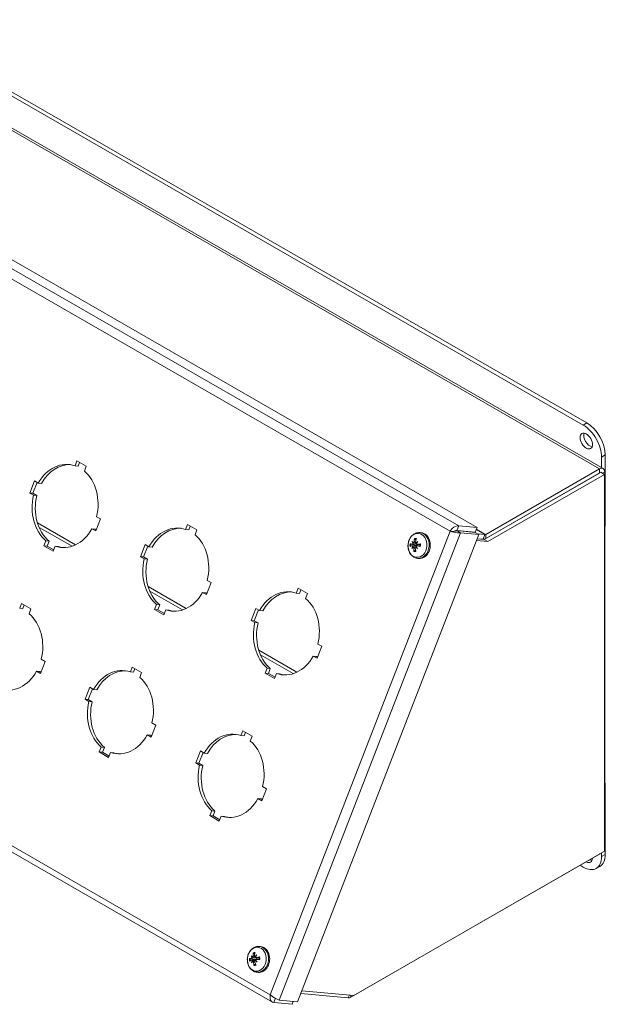
# Model space of a CAD drawing. Units: inches. Extents: x -23 to 106, y -26 to 66.
# Drawn here: x 99 to 106, y 54 to 65 of the extents above; entities that cross this region are included whole.
import ezdxf

# ---------------------------------------------------------------- set-up
doc = ezdxf.new("R2010")
doc.units = ezdxf.units.IN
doc.header["$LTSCALE"] = 6.5
doc.header["$MEASUREMENT"] = 0
doc.layers.add('Visible (ANSI)', color=7, linetype='Continuous', lineweight=5)
doc.layers.add('Visible Narrow (ANSI)', color=7, linetype='Continuous', lineweight=5)

msp = doc.modelspace()

# ---------------------------------------------------------------- linework, layer by layer
at = {"layer": 'Visible (ANSI)'}
for p, q in [((105.5467, 60.33885), (97.35972, 65.05342)), ((97.31721, 65.02893), (105.50418, 60.31437)), ((97.04806, 64.81092), (105.73774, 59.80687)), ((95.39409, 64.22349), (104.26335, 59.11602)), ((99.56646, 59.83904), (99.58875, 59.8965)), ((99.58875, 59.8965), (99.69791, 59.83364)), ((99.61991, 59.87855), (99.60328, 59.83567)), ((105.71963, 59.94121), (105.71963, 59.8173)), ((105.76214, 59.13537), (105.76214, 59.96569)), ((99.56646, 59.83904), (99.60328, 59.83567)), ((99.69791, 59.83364), (99.67562, 59.77618)), ((105.71028, 59.76228), (104.34579, 58.97652)), ((105.69507, 59.80267), (104.36473, 59.03658)), ((104.36473, 58.98743), (105.69507, 59.75352)), ((105.71028, 59.76228), (105.7528, 59.7378)), ((105.75553, 55.40375), (105.75553, 59.76758)), ((99.03864, 59.52011), (99.09322, 59.66084)), ((99.12439, 59.64289), (99.07546, 59.51673)), ((99.09322, 59.66084), (99.13778, 59.63517)), ((99.13778, 59.63517), (99.1746, 59.6318)), ((104.3883, 58.95204), (105.7528, 59.7378)), ((105.7528, 59.7378), (105.7528, 55.33245)), ((99.03864, 59.52011), (99.07546, 59.51673)), ((99.0832, 59.49444), (99.03864, 59.52011)), ((99.07546, 59.51673), (99.12002, 59.49107)), ((99.0832, 59.49444), (99.12002, 59.49107)), ((99.86308, 59.2175), (99.8085, 59.07677)), ((99.81852, 59.24317), (99.86308, 59.2175)), ((99.76394, 59.10244), (99.80076, 59.09906)), ((99.8085, 59.07677), (99.76394, 59.10244)), ((99.80076, 59.09906), (99.81415, 59.09135)), ((100.85914, 59.09464), (100.88143, 59.15209)), ((100.85914, 59.09464), (100.89596, 59.09126)), ((100.88143, 59.15209), (100.99059, 59.08923)), ((100.91259, 59.13414), (100.89596, 59.09126)), ((100.99059, 59.08923), (100.9683, 59.03178)), ((103.5984, 59.05783), (103.61175, 59.0566)), ((103.97458, 59.07026), (103.94888, 59.07261)), ((104.02777, 59.08085), (104.04903, 59.13566)), ((104.02777, 59.08085), (104.2421, 59.06121)), ((104.02798, 59.08009), (104.2423, 59.06045)), ((104.02798, 59.08009), (104.07049, 59.05561)), ((104.26335, 59.11602), (104.04903, 59.13566)), ((104.07049, 59.05561), (104.28481, 59.03597)), ((104.2421, 59.06121), (104.26335, 59.11602)), ((104.2423, 59.06045), (104.28481, 59.03597)), ((105.76214, 59.13537), (105.75553, 59.13156)), ((99.20382, 58.90398), (99.2261, 58.96143)), ((99.2261, 58.96143), (99.26292, 58.95805)), ((99.26292, 58.95805), (99.24063, 58.9006)), ((104.28481, 59.03597), (102.16637, 53.57371)), ((103.52445, 58.93528), (103.53021, 58.93391)), ((103.54963, 58.93697), (103.55681, 58.93527)), ((104.25693, 58.96408), (104.3883, 58.95204)), ((104.34579, 58.97652), (104.26464, 58.98396)), ((104.26533, 58.98572), (104.33449, 58.97938)), ((104.27504, 59.04159), (104.35575, 59.0342)), ((104.34579, 58.97652), (104.3883, 58.95204)), ((99.20382, 58.90398), (99.24063, 58.9006)), ((99.31297, 58.84111), (99.20382, 58.90398)), ((99.24063, 58.9006), (99.31863, 58.85569)), ((99.33526, 58.89857), (99.31297, 58.84111)), ((99.33526, 58.89857), (99.37208, 58.89519)), ((100.33132, 58.7757), (100.3859, 58.91643)), ((100.41707, 58.89849), (100.36814, 58.77233)), ((100.3859, 58.91643), (100.43046, 58.89077)), ((100.43046, 58.89077), (100.46728, 58.88739)), ((103.50468, 58.90145), (103.55203, 58.90386)), ((103.51875, 58.88662), (103.53952, 58.88768)), ((103.54877, 58.88615), (103.55562, 58.8865)), ((103.56119, 58.92191), (103.59776, 58.91321)), ((103.5616, 58.90094), (103.59706, 58.90275)), ((100.33132, 58.7757), (100.36814, 58.77233)), ((100.37588, 58.75004), (100.33132, 58.7757)), ((100.36814, 58.77233), (100.4127, 58.74666)), ((100.37588, 58.75004), (100.4127, 58.74666)), ((103.57074, 58.75603), (103.58409, 58.7548)), ((93.00887, 58.67239), (101.87233, 53.56826)), ((101.15576, 58.4731), (101.10118, 58.33237)), ((101.1112, 58.49876), (101.15576, 58.4731)), ((101.05662, 58.35803), (101.09344, 58.35466)), ((101.10118, 58.33237), (101.05662, 58.35803)), ((102.15182, 58.35023), (102.17411, 58.40769)), ((102.17411, 58.40769), (102.28327, 58.34483)), ((102.20527, 58.38974), (102.18864, 58.34686)), ((101.09344, 58.35466), (101.10683, 58.34694)), ((102.15182, 58.35023), (102.18864, 58.34686)), ((102.28327, 58.34483), (102.26098, 58.28737)), ((98.92012, 58.1725), (98.94241, 58.22995)), ((98.92012, 58.1725), (98.95694, 58.16912)), ((98.94241, 58.22995), (99.05157, 58.16709)), ((98.97357, 58.212), (98.95694, 58.16912)), ((99.05157, 58.16709), (99.02928, 58.10964)), ((100.49649, 58.15957), (100.51878, 58.21703)), ((100.49649, 58.15957), (100.53331, 58.1562)), ((100.60565, 58.09671), (100.49649, 58.15957)), ((100.51878, 58.21703), (100.5556, 58.21365)), ((100.5556, 58.21365), (100.53331, 58.1562)), ((100.53331, 58.1562), (100.61131, 58.11128)), ((100.62794, 58.15416), (100.60565, 58.09671)), ((100.62794, 58.15416), (100.66476, 58.15079)), ((101.624, 58.0313), (101.67858, 58.17203)), ((101.70975, 58.15408), (101.66082, 58.02792)), ((101.67858, 58.17203), (101.72314, 58.14637)), ((101.72314, 58.14637), (101.75996, 58.14299)), ((101.624, 58.0313), (101.66082, 58.02792)), ((101.66856, 58.00563), (101.624, 58.0313)), ((101.66082, 58.02792), (101.70538, 58.00226)), ((101.66856, 58.00563), (101.70538, 58.00226)), ((102.44844, 57.72869), (102.39386, 57.58796)), ((102.40388, 57.75436), (102.44844, 57.72869)), ((99.17218, 57.57662), (99.21674, 57.55096)), ((102.3493, 57.61363), (102.38612, 57.61025)), ((102.39386, 57.58796), (102.3493, 57.61363)), ((102.38612, 57.61025), (102.39951, 57.60254)), ((99.21674, 57.55096), (99.16216, 57.41023)), ((100.2128, 57.42809), (100.23509, 57.48555)), ((100.23509, 57.48555), (100.34425, 57.42269)), ((100.26625, 57.4676), (100.24962, 57.42472)), ((101.78917, 57.41517), (101.81146, 57.47262)), ((101.81146, 57.47262), (101.84828, 57.46925)), ((101.84828, 57.46925), (101.82599, 57.41179)), ((99.1176, 57.43589), (99.15442, 57.43252)), ((99.16216, 57.41023), (99.1176, 57.43589)), ((99.15442, 57.43252), (99.16781, 57.4248)), ((100.2128, 57.42809), (100.24962, 57.42472)), ((100.34425, 57.42269), (100.32196, 57.36523)), ((101.78917, 57.41517), (101.82599, 57.41179)), ((101.89833, 57.35231), (101.78917, 57.41517)), ((101.82599, 57.41179), (101.90399, 57.36688)), ((101.92062, 57.40976), (101.89833, 57.35231)), ((101.92062, 57.40976), (101.95744, 57.40638)), ((99.68498, 57.10916), (99.73956, 57.24989)), ((99.77073, 57.23194), (99.7218, 57.10578)), ((99.73956, 57.24989), (99.78412, 57.22422)), ((99.78412, 57.22422), (99.82094, 57.22085)), ((99.68498, 57.10916), (99.7218, 57.10578)), ((99.72954, 57.08349), (99.68498, 57.10916)), ((99.7218, 57.10578), (99.76636, 57.08012)), ((99.72954, 57.08349), (99.76636, 57.08012)), ((100.50942, 56.80655), (100.45484, 56.66582)), ((100.46486, 56.83222), (100.50942, 56.80655)), ((100.41028, 56.69149), (100.4471, 56.68811)), ((100.45484, 56.66582), (100.41028, 56.69149)), ((100.4471, 56.68811), (100.46049, 56.6804)), ((101.50548, 56.68369), (101.52777, 56.74114)), ((101.50548, 56.68369), (101.5423, 56.68031)), ((101.52777, 56.74114), (101.63693, 56.67828)), ((101.55893, 56.72319), (101.5423, 56.68031)), ((101.63693, 56.67828), (101.61464, 56.62083)), ((99.85015, 56.49303), (99.87244, 56.55048)), ((99.87244, 56.55048), (99.90926, 56.5471)), ((99.90926, 56.5471), (99.88697, 56.48965)), ((99.85015, 56.49303), (99.88697, 56.48965)), ((99.95931, 56.43017), (99.85015, 56.49303)), ((99.88697, 56.48965), (99.96497, 56.44474)), ((99.9816, 56.48762), (99.95931, 56.43017)), ((99.9816, 56.48762), (100.01842, 56.48424)), ((100.97766, 56.36475), (101.03224, 56.50548)), ((101.06341, 56.48754), (101.01448, 56.36138)), ((101.03224, 56.50548), (101.0768, 56.47982)), ((101.0768, 56.47982), (101.11362, 56.47645)), ((100.97766, 56.36475), (101.01448, 56.36138)), ((101.02222, 56.33909), (100.97766, 56.36475)), ((101.01448, 56.36138), (101.05904, 56.33571)), ((101.02222, 56.33909), (101.05904, 56.33571)), ((101.8021, 56.06215), (101.74752, 55.92142)), ((101.75754, 56.08781), (101.8021, 56.06215)), ((105.76214, 56.12628), (105.75553, 56.13009)), ((105.76214, 56.12628), (105.75553, 56.12248)), ((105.76214, 55.29596), (105.76214, 56.12628)), ((101.70296, 55.94708), (101.73978, 55.94371)), ((101.74752, 55.92142), (101.70296, 55.94708)), ((101.73978, 55.94371), (101.75317, 55.93599)), ((101.14283, 55.74862), (101.16512, 55.80608)), ((101.14283, 55.74862), (101.17965, 55.74525)), ((101.25199, 55.68576), (101.14283, 55.74862)), ((101.16512, 55.80608), (101.20194, 55.8027)), ((101.20194, 55.8027), (101.17965, 55.74525)), ((101.17965, 55.74525), (101.25765, 55.70033)), ((101.27428, 55.74321), (101.25199, 55.68576)), ((101.27428, 55.74321), (101.3111, 55.73984)), ((102.78996, 53.62607), (105.69507, 55.29901)), ((105.7528, 55.33245), (102.82416, 53.64596)), ((105.71963, 55.31335), (105.71963, 55.27148)), ((105.50418, 55.14645), (105.46716, 55.16777)), ((105.69874, 55.15599), (105.65623, 55.13151)), ((101.72142, 54.21966), (101.73478, 54.21844)), ((101.66865, 54.10142), (101.67645, 54.09956)), ((101.62991, 54.05853), (101.67821, 54.06099)), ((101.6422, 54.04569), (101.66904, 54.04705)), ((101.68083, 54.05145), (101.68216, 54.05152)), ((101.68171, 54.08852), (101.72071, 54.07924)), ((101.68702, 54.06789), (101.72057, 54.0696)), ((101.69376, 53.91786), (101.70711, 53.91664)), ((102.20334, 53.66903), (102.75972, 53.61803)), ((102.82416, 53.64596), (102.21601, 53.7017)), ((101.90786, 53.6148), (101.88767, 53.56274)), ((101.88767, 53.56274), (102.10199, 53.54309)), ((102.16637, 53.57371), (101.95205, 53.59335)), ((102.11567, 53.57836), (102.10199, 53.54309))]:
    msp.add_line(p, q, dxfattribs=at)
for centre, major_axis, ratio, start_param, end_param in [((105.50418, 60.06527), (0.15205, -0.26404), 0.57809312, 0.78733187, 2.3581282), ((105.5467, 60.08976), (-0.15205, 0.26404), 0.57809312, 3.92892453, 5.49972085), ((105.58289, 60.15195), (0.05068, -0.08801), 0.57809312, 3.57261525, 5.85216271), ((99.45086, 59.36881), (0.0445, 0.48546), 0.78857417, 6.09425942, 7.34705081), ((99.48768, 59.36543), (0.0445, 0.48546), 0.78857417, 0.04810696, 1.06386551), ((99.45086, 59.36881), (-0.0445, -0.48546), 0.78857417, 1.38187044, 2.63466183), ((105.69507, 59.73276), (0.04268, 0.07411), 0.57809312, 5.49585344, 7.06664976), ((99.45086, 59.36881), (0.0445, 0.48546), 0.78857417, 1.38187044, 2.63466183), ((99.48768, 59.36543), (-0.0445, -0.48546), 0.78857417, 4.52346309, 5.77625449), ((99.45086, 59.36881), (-0.0445, -0.48546), 0.78857417, 6.09425942, 7.34705081), ((100.74354, 58.6244), (0.0445, 0.48546), 0.78857417, 6.09425942, 7.34705081), ((100.78036, 58.62103), (0.0445, 0.48546), 0.78857417, 0.04810696, 1.06386551), ((103.59792, 58.9057), (0.01383, 0.1509), 0.78857417, 3.14159265, 6.28318531), ((100.74354, 58.6244), (-0.0445, -0.48546), 0.78857417, 1.38187044, 2.63466183), ((103.66668, 58.91864), (-0.15242, 0.12162), 0.57187533, 0.71665136, 0.85586278), ((103.63449, 58.88016), (0.14709, -0.12802), 0.22431584, 3.87590938, 4.0151208), ((103.49673, 58.93703), (-0.03742, -0.00237), 0.16765983, 2.04702107, 2.45874533), ((103.50382, 58.9455), (0.02697, -0.01062), 0.11002313, 5.30999719, 5.62549139), ((103.66121, 58.90247), (0.03848, -0.19282), 0.66732207, 4.13126694, 4.33691788), ((103.6424, 58.90264), (0.03729, 0.19305), 0.54171991, 1.22743028, 1.43308122), ((103.66264, 58.87991), (0.17485, 0.08631), 0.55833046, 1.82676519, 1.96597661), ((103.54194, 58.94517), (-0.0362, 0.00932), 0.16465758, 1.86159705, 2.04469009), ((103.63355, 58.91893), (-0.1356, -0.14013), 0.34911732, 4.80919029, 4.94840171), ((104.36473, 59.05734), (-0.04268, -0.07411), 0.57809312, 0.25986568, 0.78346445), ((104.36473, 59.05734), (-0.01267, -0.022), 0.57809312, 0.25986568, 0.78346445), ((99.48768, 59.36543), (-0.0445, -0.48546), 0.78857417, 6.09425942, 6.23507834), ((103.6508, 58.91268), (0.19492, 0.02578), 0.06151848, 2.41583092, 2.62148186), ((103.64984, 58.88889), (-0.19226, 0.04119), 0.01743835, 5.57108717, 5.77673811), ((103.66526, 58.88304), (0.15758, 0.11485), 0.62298626, 2.22508908, 2.3643005), ((103.63617, 58.92205), (-0.15528, -0.11795), 0.28446152, 5.35735121, 5.49656263), ((103.4948, 58.88882), (0.03697, -0.00833), 0.1787148, 0.71605697, 1.11002573), ((103.50121, 58.88023), (-0.0276, -0.00501), 0.14897464, 3.99682544, 4.11985311), ((103.66107, 58.8989), (-0.04008, -0.19249), 0.67917744, 4.98159996, 5.1872509), ((103.64225, 58.89907), (-0.03152, 0.19408), 0.52986454, 1.61501981, 1.82067075), ((103.53933, 58.8799), (0.03673, 0.00339), 0.15093155, 1.09472474, 1.29537863), ((103.66432, 58.92181), (-0.1697, 0.09606), 0.49818478, 1.13144356, 1.27065498), ((103.58096, 58.90726), (0.0035, 0.03818), 0.78857417, 1.53723953, 1.73369648), ((103.63213, 58.88333), (0.12701, -0.14796), 0.29800639, 4.41376479, 4.55297621), ((103.65362, 58.91265), (0.19556, -0.02035), 0.12001919, 4.24616231, 4.45181326), ((103.65267, 58.88886), (-0.19656, -0.00484), 0.19897601, 4.96776132, 5.17341226), ((100.74354, 58.6244), (0.0445, 0.48546), 0.78857417, 1.38187044, 2.63466183), ((100.78036, 58.62103), (-0.0445, -0.48546), 0.78857417, 4.52346309, 5.77625449), ((100.74354, 58.6244), (-0.0445, -0.48546), 0.78857417, 6.09425942, 7.34705081), ((102.03622, 57.88), (0.0445, 0.48546), 0.78857417, 6.09425942, 7.34705081), ((102.07304, 57.87662), (0.0445, 0.48546), 0.78857417, 0.04810696, 1.06386551), ((102.03622, 57.88), (-0.0445, -0.48546), 0.78857417, 1.38187044, 2.63466183), ((100.78036, 58.62103), (-0.0445, -0.48546), 0.78857417, 6.09425942, 6.23507834), ((98.80452, 57.70226), (-0.0445, -0.48546), 0.78857417, 1.38187044, 2.63466183), ((102.03622, 57.88), (0.0445, 0.48546), 0.78857417, 1.38187044, 2.63466183), ((102.07304, 57.87662), (-0.0445, -0.48546), 0.78857417, 4.52346309, 5.77625449), ((102.03622, 57.88), (-0.0445, -0.48546), 0.78857417, 6.09425942, 7.34705081), ((100.0972, 56.95786), (0.0445, 0.48546), 0.78857417, 6.09425942, 7.34705081), ((100.13402, 56.95448), (0.0445, 0.48546), 0.78857417, 0.04810696, 1.06386551), ((98.80452, 57.70226), (-0.0445, -0.48546), 0.78857417, 6.09425942, 7.34705081), ((100.0972, 56.95786), (-0.0445, -0.48546), 0.78857417, 1.38187044, 2.63466183), ((102.07304, 57.87662), (-0.0445, -0.48546), 0.78857417, 6.09425942, 6.23507834), ((100.0972, 56.95786), (0.0445, 0.48546), 0.78857417, 1.38187044, 2.63466183), ((100.13402, 56.95448), (-0.0445, -0.48546), 0.78857417, 4.52346309, 5.77625449), ((100.0972, 56.95786), (-0.0445, -0.48546), 0.78857417, 6.09425942, 7.34705081), ((101.38988, 56.21345), (0.0445, 0.48546), 0.78857417, 6.09425942, 7.34705081), ((101.4267, 56.21008), (0.0445, 0.48546), 0.78857417, 0.04810696, 1.06386551), ((101.38988, 56.21345), (-0.0445, -0.48546), 0.78857417, 1.38187044, 2.63466183), ((100.13402, 56.95448), (-0.0445, -0.48546), 0.78857417, 6.09425942, 6.23507834), ((101.38988, 56.21345), (0.0445, 0.48546), 0.78857417, 1.38187044, 2.63466183), ((101.4267, 56.21008), (-0.0445, -0.48546), 0.78857417, 4.52346309, 5.77625449), ((101.38988, 56.21345), (-0.0445, -0.48546), 0.78857417, 6.09425942, 7.34705081), ((101.4267, 56.21008), (-0.0445, -0.48546), 0.78857417, 6.09425942, 6.23507834), ((105.69507, 55.36893), (0.04268, 0.07411), 0.57809312, 5.19385672, 5.49585344), ((105.50418, 55.39555), (0.15205, -0.26404), 0.57809312, 5.49972085, 7.07051718), ((105.54009, 55.29184), (0.05068, -0.08801), 0.57809312, 5.4881629, 7.07820771), ((105.69507, 55.36893), (0.04268, 0.07411), 0.57809312, 3.92505711, 3.99874724), ((105.5467, 55.42003), (0.15205, -0.26404), 0.57809312, 0, 0.78733187), ((105.5826, 55.31632), (0.05068, -0.08801), 0.57809312, 5.4881629, 5.85216271), ((101.72094, 54.06754), (0.01383, 0.1509), 0.78857417, 3.14159265, 6.28318531), ((101.78774, 54.08319), (-0.16739, 0.10003), 0.51025088, 0.66736323, 0.80657464), ((101.75982, 54.03974), (0.161, -0.11001), 0.1545519, 3.82990139, 3.96911281), ((101.78402, 54.06592), (0.07167, -0.18309), 0.643926, 4.02753543, 4.23318637), ((101.76525, 54.06284), (0.00557, 0.19654), 0.54300505, 1.12720938, 1.33286033), ((101.7879, 54.04436), (0.1607, 0.11045), 0.61378139, 1.76622465, 1.90543607), ((101.66138, 54.11002), (-0.03686, 0.00849), 0.17675482, 1.87782428, 2.04724632), ((101.75469, 54.07775), (-0.11539, -0.15719), 0.39389868, 4.73483833, 4.87404975), ((101.77416, 54.05058), (-0.19557, 0.02028), 0.10128684, 5.576631, 5.78228194), ((101.77253, 54.07417), (0.19089, 0.04711), 0.14204702, 2.39259917, 2.59825011), ((101.79017, 54.04789), (0.13738, 0.13839), 0.66776761, 2.14592588, 2.2851373), ((101.75695, 54.08128), (-0.13894, -0.13682), 0.33991245, 5.29346243, 5.43267385), ((101.61721, 54.09421), (-0.03684, -0.00324), 0.15373874, 2.0632006, 2.47708189), ((101.6205, 54.0464), (0.03753, -0.00741), 0.18806587, 0.77069355, 1.12625292), ((101.62335, 54.10377), (0.02783, -0.01116), 0.07084413, 5.30967078, 5.72355207), ((101.78426, 54.06238), (-0.00375, -0.19658), 0.68046259, 4.86677971, 5.07243065), ((101.76549, 54.05929), (-0.06136, 0.1868), 0.50646847, 1.52189073, 1.72754167), ((101.70398, 54.06909), (0.0035, 0.03818), 0.78857417, 1.67423595, 1.86195243), ((101.66585, 54.0453), (0.03604, 0.00415), 0.13413114, 1.08560553, 1.31136507), ((101.78504, 54.0859), (-0.18025, 0.07439), 0.42842083, 1.09781025, 1.23702167), ((101.75712, 54.04245), (0.14424, -0.13122), 0.23638195, 4.35692093, 4.49613235), ((101.77698, 54.05104), (-0.1948, -0.02671), 0.27950455, 4.95293685, 5.15858779), ((101.77535, 54.07463), (0.19662, 0.00082), 0.0361707, 4.2496776, 4.45532855), ((102.78996, 53.69598), (-0.04268, -0.07411), 0.57809312, 0.25986568, 0.78346445)]:
    msp.add_ellipse(centre, major_axis=major_axis, ratio=ratio, start_param=start_param, end_param=end_param, dxfattribs=at)
msp.add_ellipse((105.54038, 60.12746), major_axis=(-0.05068, 0.08801), ratio=0.57809312, dxfattribs=at)
for points, knots in [([(103.57074, 58.75603), (103.55779, 58.75722), (103.54507, 58.76076), (103.52121, 58.77209), (103.51014, 58.77999), (103.49024, 58.79958), (103.48164, 58.81149), (103.46769, 58.8383), (103.4626, 58.85334), (103.45658, 58.8849), (103.45578, 58.90146), (103.45865, 58.93429), (103.46234, 58.95056), (103.474, 58.98114), (103.48193, 58.99546), (103.50142, 59.02037), (103.51287, 59.03107), (103.53793, 59.04718), (103.55137, 59.05287), (103.57623, 59.05815), (103.58739, 59.05883), (103.5984, 59.05783)], [4.77760166, 4.77760166, 4.77760166, 4.77760166, 5.0595366, 5.0595366, 5.35104128, 5.35104128, 5.66474773, 5.66474773, 5.99890583, 5.99890583, 6.34294323, 6.34294323, 6.68927534, 6.68927534, 7.03344042, 7.03344042, 7.36753245, 7.36753245, 7.67950724, 7.67950724, 7.91919431, 7.91919431, 7.91919431, 7.91919431]), ([(104.04903, 59.13566), (104.02584, 59.13976), (103.9965, 59.12687), (103.97386, 59.10472), (103.96402, 59.0951), (103.95545, 59.08395), (103.94888, 59.07261)], [0, 0, 0, 0, 1.09505807, 1.09505807, 1.09505807, 1.57079633, 1.57079633, 1.57079633, 1.57079633]), ([(103.94888, 59.07261), (103.97299, 59.06516), (104.008, 59.05695), (104.03714, 59.05483), (104.0498, 59.0539), (104.0613, 59.05409), (104.07049, 59.05561)], [0, 0, 0, 0, 1.09505807, 1.09505807, 1.09505807, 1.57079633, 1.57079633, 1.57079633, 1.57079633]), ([(103.97458, 59.07026), (103.9786, 59.06989), (103.98253, 59.06972), (103.98851, 59.06987), (103.99079, 59.07005), (103.99285, 59.07036)], [0, 0, 0, 0, 0.039083769, 0.039083769, 0.065903911, 0.065903911, 0.065903911, 0.065903911]), ([(103.98641, 59.06981), (103.99642, 59.07782), (104.01216, 59.08427), (104.02541, 59.08145), (104.02621, 59.08128), (104.027, 59.08108), (104.02777, 59.08085)], [0.03480022, 0.03480022, 0.03480022, 0.03480022, 1.48347479, 1.48347479, 1.48347479, 1.57079633, 1.57079633, 1.57079633, 1.57079633]), ([(103.99286, 59.07038), (104.00375, 59.07207), (104.01699, 59.07416), (104.02607, 59.079), (104.02672, 59.07935), (104.02736, 59.07972), (104.02798, 59.08009)], [0.28074971, 0.28074971, 0.28074971, 0.28074971, 1.48347479, 1.48347479, 1.48347479, 1.57079633, 1.57079633, 1.57079633, 1.57079633]), ([(103.52739, 58.94929), (103.52731, 58.94797), (103.52703, 58.94652), (103.52607, 58.94375), (103.52539, 58.94244), (103.52387, 58.9403), (103.52294, 58.93932), (103.52094, 58.93787), (103.51987, 58.9374), (103.5186, 58.93713), (103.51832, 58.93709), (103.51803, 58.93707)], [0, 0, 0, 0, 0.0129303965, 0.0129303965, 0.025860793, 0.025860793, 0.0384837112, 0.0384837112, 0.0511066295, 0.0511066295, 0.0547055333, 0.0547055333, 0.0547055333, 0.0547055333]), ([(103.53021, 58.93391), (103.53194, 58.9335), (103.53362, 58.93311), (103.54171, 58.93128), (103.54817, 58.9299), (103.55463, 58.92857)], [-3.680019187, -3.680019187, -3.680019187, -3.680019187, -3.658210384, -3.658210384, -3.568533036, -3.568533036, -3.568533036, -3.568533036]), ([(103.53535, 58.97824), (103.5349, 58.97858), (103.53443, 58.97906), (103.53363, 58.98015), (103.53319, 58.98098), (103.53265, 58.98251), (103.53244, 58.98348), (103.53231, 58.9851), (103.53237, 58.98605), (103.53253, 58.98681), (103.53253, 58.98684), (103.53254, 58.98686)], [0.0709819312, 0.0709819312, 0.0709819312, 0.0709819312, 0.077296886, 0.077296886, 0.0850019644, 0.0850019644, 0.0927145741, 0.0927145741, 0.1004319993, 0.1004319993, 0.1006847206, 0.1006847206, 0.1006847206, 0.1006847206]), ([(103.55085, 58.93679), (103.54982, 58.93686), (103.54876, 58.93715), (103.54678, 58.93822), (103.54587, 58.93905), (103.54452, 58.94096), (103.54399, 58.94216), (103.54343, 58.94478), (103.54341, 58.94619), (103.54366, 58.94805), (103.54378, 58.9486), (103.54393, 58.94915)], [0.0272341935, 0.0272341935, 0.0272341935, 0.0272341935, 0.0386135349, 0.0386135349, 0.0512311442, 0.0512311442, 0.0639748528, 0.0639748528, 0.0767185615, 0.0767185615, 0.0818988142, 0.0818988142, 0.0818988142, 0.0818988142]), ([(103.48207, 58.92654), (103.48208, 58.92654), (103.4821, 58.92653), (103.48251, 58.92646), (103.48315, 58.92634), (103.48442, 58.92608), (103.48529, 58.9259), (103.48684, 58.92558), (103.4878, 58.92537), (103.48925, 58.92506), (103.48998, 58.9249), (103.49061, 58.92476)], [0.0229894201, 0.0229894201, 0.0229894201, 0.0229894201, 0.0232421414, 0.0232421414, 0.0309595666, 0.0309595666, 0.0386721763, 0.0386721763, 0.0463772547, 0.0463772547, 0.0526922095, 0.0526922095, 0.0526922095, 0.0526922095]), ([(103.50394, 58.90136), (103.50484, 58.90154), (103.50584, 58.90147), (103.50775, 58.90074), (103.50866, 58.90008), (103.51017, 58.89845), (103.51087, 58.89737), (103.51193, 58.89491), (103.51229, 58.89353), (103.51252, 58.89182), (103.51255, 58.89143), (103.51258, 58.89104)], [0, 0, 0, 0, 0.0129303965, 0.0129303965, 0.025860793, 0.025860793, 0.0384837112, 0.0384837112, 0.0511066295, 0.0511066295, 0.0547055333, 0.0547055333, 0.0547055333, 0.0547055333]), ([(103.51424, 58.93254), (103.51407, 58.93133), (103.51374, 58.93006), (103.51276, 58.92757), (103.51208, 58.92637), (103.51059, 58.92446), (103.50969, 58.92363), (103.50779, 58.9225), (103.50679, 58.92221), (103.50552, 58.92216), (103.50515, 58.92219), (103.50478, 58.92226)], [0.0272341935, 0.0272341935, 0.0272341935, 0.0272341935, 0.0386135349, 0.0386135349, 0.0512311442, 0.0512311442, 0.0639748528, 0.0639748528, 0.0767185615, 0.0767185615, 0.0818988142, 0.0818988142, 0.0818988142, 0.0818988142]), ([(103.516, 58.88644), (103.51689, 58.88638), (103.51784, 58.8861), (103.51972, 58.88504), (103.52066, 58.88421), (103.52218, 58.88229), (103.52288, 58.88107), (103.52389, 58.87841), (103.5242, 58.87697), (103.52437, 58.87507), (103.52439, 58.87451), (103.52438, 58.87395)], [0.0272341935, 0.0272341935, 0.0272341935, 0.0272341935, 0.0386135349, 0.0386135349, 0.0512311442, 0.0512311442, 0.0639748528, 0.0639748528, 0.0767185615, 0.0767185615, 0.0818988142, 0.0818988142, 0.0818988142, 0.0818988142]), ([(103.52647, 58.8351), (103.52647, 58.83513), (103.52646, 58.83515), (103.52637, 58.83595), (103.52639, 58.83692), (103.52665, 58.83854), (103.52693, 58.83948), (103.52759, 58.84094), (103.52809, 58.84171), (103.52898, 58.84267), (103.52948, 58.84308), (103.52996, 58.84335)], [0.0229894201, 0.0229894201, 0.0229894201, 0.0229894201, 0.0232421414, 0.0232421414, 0.0309595666, 0.0309595666, 0.0386721763, 0.0386721763, 0.0463772547, 0.0463772547, 0.0526922095, 0.0526922095, 0.0526922095, 0.0526922095]), ([(103.54091, 58.8738), (103.54066, 58.87516), (103.54061, 58.87664), (103.54103, 58.87946), (103.5415, 58.88079), (103.54274, 58.88295), (103.54359, 58.88394), (103.54558, 58.88539), (103.54672, 58.88586), (103.54816, 58.8861), (103.54849, 58.88614), (103.54883, 58.88615)], [0, 0, 0, 0, 0.0129303965, 0.0129303965, 0.025860793, 0.025860793, 0.0384837112, 0.0384837112, 0.0511066295, 0.0511066295, 0.0547055333, 0.0547055333, 0.0547055333, 0.0547055333]), ([(103.57048, 58.9197), (103.57037, 58.91943), (103.57025, 58.91917), (103.56945, 58.9176), (103.56847, 58.91633), (103.56606, 58.91419), (103.56465, 58.91333), (103.56166, 58.91197), (103.55979, 58.91143), (103.55597, 58.91089), (103.55401, 58.91089), (103.55224, 58.91111), (103.55183, 58.91116), (103.55141, 58.91122), (103.55099, 58.9113)], [-0.0655497515, -0.0655497515, -0.0655497515, -0.0655497515, -0.0628080793, -0.0628080793, -0.0483888684, -0.0483888684, -0.0339696574, -0.0339696574, -0.0169848287, -0.0169848287, 0, 0, 0, 0.0039987782, 0.0039987782, 0.0039987782, 0.0039987782]), ([(103.55203, 58.90386), (103.5538, 58.90395), (103.55571, 58.90382), (103.55945, 58.90304), (103.56127, 58.90238), (103.56312, 58.90139), (103.56341, 58.90123), (103.5637, 58.90105)], [0.2252985088, 0.2252985088, 0.2252985088, 0.2252985088, 0.2420301196, 0.2420301196, 0.2590149483, 0.2590149483, 0.2621739865, 0.2621739865, 0.2621739865, 0.2621739865]), ([(103.55262, 58.89069), (103.55264, 58.89191), (103.55286, 58.89318), (103.55373, 58.89568), (103.55445, 58.89688), (103.55612, 58.89879), (103.55719, 58.89961), (103.55956, 58.90069), (103.56085, 58.90096), (103.56254, 58.90095), (103.56303, 58.90091), (103.56353, 58.90083)], [0.0272320985, 0.0272320985, 0.0272320985, 0.0272320985, 0.0385461625, 0.0385461625, 0.0512311131, 0.0512311131, 0.0640460034, 0.0640460034, 0.0768608937, 0.0768608937, 0.0819035047, 0.0819035047, 0.0819035047, 0.0819035047]), ([(103.56436, 58.92174), (103.56313, 58.92159), (103.56181, 58.92169), (103.55936, 58.92246), (103.55822, 58.92314), (103.55644, 58.9248), (103.55566, 58.92589), (103.5546, 58.92835), (103.55431, 58.92972), (103.55425, 58.93142), (103.55425, 58.9318), (103.55428, 58.93219)], [0, 0, 0, 0, 0.0129303965, 0.0129303965, 0.025860793, 0.025860793, 0.0384837112, 0.0384837112, 0.0511066295, 0.0511066295, 0.0547055333, 0.0547055333, 0.0547055333, 0.0547055333]), ([(103.59715, 58.92406), (103.59736, 58.92225), (103.59752, 58.92042), (103.59773, 58.91675), (103.59777, 58.9149), (103.59774, 58.9112), (103.59766, 58.90935), (103.5974, 58.90566), (103.59721, 58.90381), (103.59671, 58.90014), (103.59641, 58.89831), (103.59604, 58.8965)], [2.941925609, 2.941925609, 2.941925609, 2.941925609, 3.021801922, 3.021801922, 3.101678235, 3.101678235, 3.181554548, 3.181554548, 3.261430861, 3.261430861, 3.341307174, 3.341307174, 3.341307174, 3.341307174]), ([(103.60088, 58.89522), (103.60085, 58.89522), (103.60082, 58.89522), (103.60001, 58.89534), (103.59914, 58.89548), (103.59787, 58.89573), (103.59724, 58.89589), (103.59645, 58.89615), (103.59616, 58.89629), (103.59605, 58.89643), (103.59604, 58.89647), (103.59605, 58.8965)], [0.0229894201, 0.0229894201, 0.0229894201, 0.0229894201, 0.0232421414, 0.0232421414, 0.0309595666, 0.0309595666, 0.0386721763, 0.0386721763, 0.0463772547, 0.0463772547, 0.0489265342, 0.0489265342, 0.0489265342, 0.0489265342]), ([(103.59715, 58.92406), (103.59714, 58.92412), (103.59716, 58.92419), (103.59729, 58.92441), (103.59759, 58.92461), (103.5984, 58.92491), (103.59904, 58.92507), (103.60033, 58.92531), (103.60122, 58.92542), (103.60203, 58.92548), (103.60206, 58.92548), (103.60209, 58.92548)], [0.0745022736, 0.0745022736, 0.0745022736, 0.0745022736, 0.077296886, 0.077296886, 0.0850019644, 0.0850019644, 0.0927145741, 0.0927145741, 0.1004319993, 0.1004319993, 0.1006847206, 0.1006847206, 0.1006847206, 0.1006847206]), ([(101.69376, 53.91786), (101.68081, 53.91905), (101.66809, 53.92259), (101.64423, 53.93393), (101.63316, 53.94183), (101.61327, 53.96142), (101.60466, 53.97333), (101.59072, 54.00014), (101.58562, 54.01518), (101.5796, 54.04674), (101.5788, 54.06329), (101.58167, 54.09612), (101.58536, 54.1124), (101.59702, 54.14298), (101.60496, 54.1573), (101.62444, 54.18221), (101.6359, 54.19291), (101.66096, 54.20901), (101.67439, 54.21471), (101.69926, 54.21999), (101.71041, 54.22067), (101.72142, 54.21966)], [1.77300542, 1.77300542, 1.77300542, 1.77300542, 2.05494036, 2.05494036, 2.34644504, 2.34644504, 2.66015149, 2.66015149, 2.9943096, 2.9943096, 3.338347, 3.338347, 3.68467911, 3.68467911, 4.02884418, 4.02884418, 4.36293622, 4.36293622, 4.67491101, 4.67491101, 4.91459808, 4.91459808, 4.91459808, 4.91459808]), ([(101.64635, 54.10939), (101.64642, 54.1081), (101.6463, 54.10665), (101.64564, 54.1038), (101.6451, 54.10241), (101.64382, 54.10007), (101.643, 54.09895), (101.64117, 54.09718), (101.64015, 54.09652), (101.63891, 54.09603), (101.63863, 54.09593), (101.63835, 54.09586)], [0, 0, 0, 0, 0.0129303965, 0.0129303965, 0.025860793, 0.025860793, 0.0384837112, 0.0384837112, 0.0511066295, 0.0511066295, 0.0547055333, 0.0547055333, 0.0547055333, 0.0547055333]), ([(101.65109, 54.13766), (101.6506, 54.13798), (101.65009, 54.13844), (101.64918, 54.13948), (101.64866, 54.14029), (101.64795, 54.14176), (101.64764, 54.1427), (101.64734, 54.14428), (101.64729, 54.1452), (101.64736, 54.14594), (101.64736, 54.14597), (101.64737, 54.14599)], [0.0709819312, 0.0709819312, 0.0709819312, 0.0709819312, 0.077296886, 0.077296886, 0.0850019644, 0.0850019644, 0.0927145741, 0.0927145741, 0.1004319993, 0.1004319993, 0.1006847206, 0.1006847206, 0.1006847206, 0.1006847206]), ([(101.67109, 54.10125), (101.67005, 54.10115), (101.66897, 54.10127), (101.66688, 54.10199), (101.66588, 54.10265), (101.66433, 54.10427), (101.66367, 54.10535), (101.66283, 54.10779), (101.66265, 54.10916), (101.66271, 54.11099), (101.66276, 54.11154), (101.66285, 54.1121)], [0.0272341935, 0.0272341935, 0.0272341935, 0.0272341935, 0.0386135349, 0.0386135349, 0.0512311442, 0.0512311442, 0.0639748528, 0.0639748528, 0.0767185615, 0.0767185615, 0.0818988142, 0.0818988142, 0.0818988142, 0.0818988142]), ([(101.6036, 54.07788), (101.60362, 54.07788), (101.60363, 54.07788), (101.60405, 54.07791), (101.6047, 54.07792), (101.606, 54.07789), (101.60688, 54.07785), (101.60846, 54.07773), (101.60944, 54.07763), (101.61091, 54.07746), (101.61166, 54.07736), (101.61229, 54.07727)], [0.0229894201, 0.0229894201, 0.0229894201, 0.0229894201, 0.0232421414, 0.0232421414, 0.0309595666, 0.0309595666, 0.0386721763, 0.0386721763, 0.0463772547, 0.0463772547, 0.0526922095, 0.0526922095, 0.0526922095, 0.0526922095]), ([(101.63506, 54.09075), (101.63502, 54.08954), (101.63484, 54.08825), (101.63414, 54.08564), (101.63358, 54.08433), (101.6323, 54.08217), (101.63148, 54.08117), (101.6297, 54.07969), (101.62873, 54.07921), (101.62747, 54.07892), (101.62711, 54.07887), (101.62674, 54.07886)], [0.0272320985, 0.0272320985, 0.0272320985, 0.0272320985, 0.0385461625, 0.0385461625, 0.0512311131, 0.0512311131, 0.0640460034, 0.0640460034, 0.0768608937, 0.0768608937, 0.0819035047, 0.0819035047, 0.0819035047, 0.0819035047]), ([(101.62817, 54.05813), (101.62905, 54.0585), (101.63005, 54.05863), (101.63203, 54.05829), (101.63302, 54.05782), (101.6347, 54.05649), (101.63551, 54.05556), (101.63683, 54.05332), (101.63734, 54.05202), (101.63775, 54.05036), (101.63783, 54.04998), (101.6379, 54.04959)], [0, 0, 0, 0, 0.0129303965, 0.0129303965, 0.025860793, 0.025860793, 0.0384837112, 0.0384837112, 0.0511066295, 0.0511066295, 0.0547055333, 0.0547055333, 0.0547055333, 0.0547055333]), ([(101.64181, 54.04566), (101.6427, 54.04576), (101.64368, 54.04566), (101.64567, 54.04495), (101.64669, 54.04429), (101.64842, 54.04264), (101.64924, 54.04155), (101.65054, 54.03907), (101.65101, 54.03768), (101.65138, 54.0358), (101.65146, 54.03524), (101.65151, 54.03467)], [0.0272341935, 0.0272341935, 0.0272341935, 0.0272341935, 0.0386135349, 0.0386135349, 0.0512311442, 0.0512311442, 0.0639748528, 0.0639748528, 0.0767185615, 0.0767185615, 0.0818988142, 0.0818988142, 0.0818988142, 0.0818988142]), ([(101.64652, 54.09326), (101.64974, 54.09255), (101.65294, 54.09188), (101.66813, 54.0888), (101.68027, 54.08659), (101.69248, 54.0844)], [-3.697244564, -3.697244564, -3.697244564, -3.697244564, -3.658210384, -3.658210384, -3.490954467, -3.490954467, -3.490954467, -3.490954467]), ([(101.65775, 53.99551), (101.65774, 53.99554), (101.65774, 53.99556), (101.65755, 53.99636), (101.65747, 53.99734), (101.65755, 53.99898), (101.65773, 53.99994), (101.65823, 54.00142), (101.65865, 54.0022), (101.65942, 54.00319), (101.65987, 54.00362), (101.66032, 54.00389)], [0.0229894201, 0.0229894201, 0.0229894201, 0.0229894201, 0.0232421414, 0.0232421414, 0.0309595666, 0.0309595666, 0.0386721763, 0.0386721763, 0.0463772547, 0.0463772547, 0.0526922095, 0.0526922095, 0.0526922095, 0.0526922095]), ([(101.668, 54.03738), (101.6676, 54.0387), (101.6674, 54.04018), (101.66751, 54.04308), (101.66783, 54.04449), (101.66884, 54.04686), (101.66957, 54.04798), (101.6714, 54.04975), (101.67249, 54.05041), (101.6739, 54.05088), (101.67422, 54.05097), (101.67456, 54.05104)], [0, 0, 0, 0, 0.0129303965, 0.0129303965, 0.025860793, 0.025860793, 0.0384837112, 0.0384837112, 0.0511066295, 0.0511066295, 0.0547055333, 0.0547055333, 0.0547055333, 0.0547055333]), ([(101.69248, 54.0844), (101.69257, 54.08378), (101.69263, 54.08314), (101.69268, 54.0809), (101.69241, 54.07929), (101.69137, 54.07646), (101.69052, 54.07506), (101.68836, 54.07262), (101.68705, 54.07159), (101.68422, 54.06987), (101.68242, 54.0691), (101.67867, 54.0681), (101.67673, 54.06787), (101.67495, 54.06786), (101.67453, 54.06786), (101.6741, 54.06787), (101.67368, 54.0679)], [-0.0829058855, -0.0829058855, -0.0829058855, -0.0829058855, -0.0772272903, -0.0772272903, -0.0628080793, -0.0628080793, -0.0483888684, -0.0483888684, -0.0339696574, -0.0339696574, -0.0169848287, -0.0169848287, 0, 0, 0, 0.0039987782, 0.0039987782, 0.0039987782, 0.0039987782]), ([(101.68618, 54.08864), (101.68497, 54.0883), (101.68364, 54.0882), (101.68112, 54.08859), (101.67992, 54.08908), (101.67796, 54.09043), (101.67707, 54.09137), (101.67574, 54.09361), (101.6753, 54.09491), (101.67506, 54.09655), (101.67502, 54.09693), (101.675, 54.09731)], [0, 0, 0, 0, 0.0129303965, 0.0129303965, 0.025860793, 0.025860793, 0.0384837112, 0.0384837112, 0.0511066295, 0.0511066295, 0.0547055333, 0.0547055333, 0.0547055333, 0.0547055333]), ([(101.67784, 54.05616), (101.67773, 54.05738), (101.67781, 54.05869), (101.67842, 54.06131), (101.679, 54.06261), (101.68045, 54.06474), (101.68143, 54.06572), (101.68365, 54.06716), (101.6849, 54.06761), (101.68659, 54.06788), (101.6871, 54.06791), (101.68761, 54.06791)], [0.0272341935, 0.0272341935, 0.0272341935, 0.0272341935, 0.0386135349, 0.0386135349, 0.0512311442, 0.0512311442, 0.0639748528, 0.0639748528, 0.0767185615, 0.0767185615, 0.0818988142, 0.0818988142, 0.0818988142, 0.0818988142]), ([(101.69509, 54.08534), (101.69481, 54.08521), (101.69452, 54.08508), (101.69366, 54.08474), (101.69307, 54.08455), (101.69248, 54.0844)], [0.29931809706, 0.29931809706, 0.29931809706, 0.29931809706, 0.30227258129, 0.30227258129, 0.30795117646, 0.30795117646, 0.30795117646, 0.30795117646]), ([(101.71856, 54.09504), (101.71853, 54.09514), (101.71854, 54.09525), (101.71865, 54.09559), (101.71894, 54.09589), (101.71971, 54.09639), (101.72033, 54.09669), (101.7216, 54.09714), (101.72246, 54.09738), (101.72327, 54.09755), (101.7233, 54.09756), (101.72332, 54.09756)], [0.0740676792, 0.0740676792, 0.0740676792, 0.0740676792, 0.077296886, 0.077296886, 0.0850019644, 0.0850019644, 0.0927145741, 0.0927145741, 0.1004319993, 0.1004319993, 0.1006847206, 0.1006847206, 0.1006847206, 0.1006847206]), ([(101.71855, 54.09504), (101.71896, 54.0933), (101.71932, 54.09153), (101.71992, 54.08796), (101.72016, 54.08616), (101.72053, 54.08252), (101.72065, 54.08069), (101.72079, 54.07701), (101.7208, 54.07516), (101.7207, 54.07146), (101.72059, 54.06961), (101.72043, 54.06776)], [6.08360644, 6.08360644, 6.08360644, 6.08360644, 6.163468321, 6.163468321, 6.243330201, 6.243330201, 6.323192082, 6.323192082, 6.403053962, 6.403053962, 6.482915843, 6.482915843, 6.482915843, 6.482915843]), ([(101.72539, 54.06755), (101.72537, 54.06755), (101.72534, 54.06755), (101.72452, 54.06755), (101.72364, 54.06757), (101.72234, 54.0676), (101.72169, 54.06762), (101.72088, 54.06767), (101.72058, 54.0677), (101.72045, 54.06774), (101.72043, 54.06775), (101.72043, 54.06776)], [0.0229894201, 0.0229894201, 0.0229894201, 0.0229894201, 0.0232421414, 0.0232421414, 0.0309595666, 0.0309595666, 0.0386721763, 0.0386721763, 0.0463772547, 0.0463772547, 0.0488417459, 0.0488417459, 0.0488417459, 0.0488417459]), ([(101.84799, 53.6556), (101.84103, 53.62479), (101.84572, 53.59359), (101.86173, 53.57665), (101.86869, 53.56929), (101.8776, 53.56452), (101.88767, 53.56274)], [0, 0, 0, 0, 1.09505807, 1.09505807, 1.09505807, 1.57079633, 1.57079633, 1.57079633, 1.57079633]), ([(101.95205, 53.59335), (101.93498, 53.60036), (101.90518, 53.61491), (101.87884, 53.63227), (101.8674, 53.63981), (101.85669, 53.64779), (101.84799, 53.6556)], [0, 0, 0, 0, 1.09505807, 1.09505807, 1.09505807, 1.57079633, 1.57079633, 1.57079633, 1.57079633])]:
    msp.add_open_spline(points, degree=3, knots=knots, dxfattribs=at)
for points, weights in [([(103.53535, 58.97824), (103.54299, 58.97259), (103.54954, 58.96773)], [1.00556618949, 1.01585624884, 1.02037951447]), ([(103.54984, 58.91154), (103.52837, 58.91633), (103.49061, 58.92476)], [1.00219831115, 1.04390169566, 1.00556618949]), ([(103.54566, 58.85203), (103.53844, 58.84803), (103.52996, 58.84335)], [1.02086859574, 1.01643317836, 1.00556618949]), ([(101.65109, 54.13766), (101.65898, 54.13247), (101.66579, 54.12798)], [1.00556618949, 1.01549015998, 1.0200503674]), ([(101.67251, 54.06806), (101.65069, 54.07139), (101.61229, 54.07727)], [1.00219831115, 1.04390169566, 1.00556618949]), ([(101.67601, 54.01361), (101.66885, 54.00916), (101.66032, 54.00389)], [1.02153754634, 1.01730315539, 1.00556618949])]:
    msp.add_rational_spline(points, weights, degree=2, dxfattribs=at)
for points in [[(103.53953, 58.88769), (103.54447, 58.88794), (103.5494, 58.88815), (103.55432, 58.88833)], [(103.55099, 58.9113), (103.55061, 58.91138), (103.55023, 58.91146), (103.54984, 58.91154)], [(101.67368, 54.0679), (101.67329, 54.06795), (101.6729, 54.06801), (101.67251, 54.06806)], [(101.67821, 54.06098), (101.67827, 54.06099), (101.67834, 54.06099), (101.6784, 54.06099)]]:
    msp.add_open_spline(points, degree=3, dxfattribs=at)
at = {"layer": 'Visible Narrow (ANSI)'}
for p, q in [((105.69507, 59.80267), (97.00539, 64.80673)), ((95.17976, 64.24313), (104.04903, 59.13566)), ((103.94888, 59.07261), (95.11471, 64.15987)), ((105.5467, 60.33885), (105.50418, 60.31437)), ((105.71963, 59.94121), (105.76214, 59.96569)), ((105.69507, 59.75352), (105.69507, 59.80267)), ((105.75553, 59.76758), (105.72831, 59.7519)), ((99.12787, 59.1714), (99.57371, 58.91466)), ((99.53127, 58.89766), (99.14722, 59.11882)), ((101.84799, 53.6556), (103.94888, 59.07261)), ((104.07049, 59.05561), (101.95205, 53.59335)), ((104.35575, 59.0342), (104.25428, 59.09263)), ((104.25668, 59.09881), (104.36473, 59.03658)), ((103.52739, 58.94929), (103.54371, 58.94825)), ((104.33449, 58.97938), (104.35575, 59.0342)), ((104.36473, 59.03658), (104.36473, 58.98743)), ((103.50478, 58.92226), (103.54984, 58.91154)), ((103.52438, 58.87395), (103.54121, 58.87222)), ((103.56353, 58.90083), (103.59702, 58.90245)), ((103.56436, 58.92174), (103.59776, 58.91405)), ((93.01382, 58.74286), (101.84799, 53.6556)), ((100.42055, 58.427), (100.86639, 58.17025)), ((100.82395, 58.15326), (100.4399, 58.37442)), ((101.71323, 57.68259), (102.15907, 57.42585)), ((102.11663, 57.40885), (101.73258, 57.63001)), ((105.7528, 55.40217), (105.75553, 55.40375)), ((105.69507, 55.29901), (105.69507, 55.2992)), ((105.76214, 55.29596), (105.71963, 55.27148)), ((101.64635, 54.10939), (101.66278, 54.10861)), ((101.62674, 54.07886), (101.67251, 54.06806)), ((101.65151, 54.03467), (101.6693, 54.03316)), ((101.68618, 54.08864), (101.72062, 54.08096)), ((101.68761, 54.06791), (101.72057, 54.06957)), ((102.75972, 53.61803), (102.77239, 53.6507)), ((102.78996, 53.64909), (102.78996, 53.62607))]:
    msp.add_line(p, q, dxfattribs=at)
for centre, major_axis in [((103.56762, 58.90848), (0.01279, 0.13958)), ((101.69064, 54.07032), (-0.01279, -0.13958))]:
    msp.add_ellipse(centre, major_axis=major_axis, ratio=0.78857417, dxfattribs=at)
for centre, major_axis, start_param, end_param in [((103.58457, 58.90693), (-0.01383, -0.1509), 0, 3.14159265), ((103.54147, 58.91088), (0.00707, 0.07717), 6.15153029, 6.54526569), ((103.5434, 58.9107), (0.00629, 0.06863), 6.2135622, 6.54722118), ((103.54147, 58.91088), (-0.00707, -0.07717), 4.58073396, 4.97446936), ((103.5434, 58.9107), (0.00629, 0.06863), 1.43718582, 1.82462899), ((103.54147, 58.91088), (-0.00707, -0.07717), 6.15153029, 6.54526569), ((103.5434, 58.9107), (-0.00629, -0.06863), 6.1495748, 6.4868773), ((103.54147, 58.91088), (0.00707, 0.07717), 4.58073396, 4.97446936), ((101.70759, 54.06876), (-0.01383, -0.1509), 0, 3.14159265), ((101.6645, 54.07271), (0.00707, 0.07717), 0.0053414, 0.3990768), ((101.66643, 54.07254), (0.00629, 0.06863), 0.07013084, 0.40103229), ((101.6645, 54.07271), (-0.00707, -0.07717), 4.71773038, 5.11146578), ((101.66643, 54.07254), (0.00629, 0.06863), 1.57418224, 1.94861748), ((101.6645, 54.07271), (-0.00707, -0.07717), 0.0053414, 0.3990768), ((101.66643, 54.07254), (-0.00629, -0.06863), 0.00338591, 0.34540336), ((101.6645, 54.07271), (0.00707, 0.07717), 4.71773038, 5.11146578)]:
    msp.add_ellipse(centre, major_axis=major_axis, ratio=0.78857417, start_param=start_param, end_param=end_param, dxfattribs=at)

doc.saveas('drawing.dxf')
